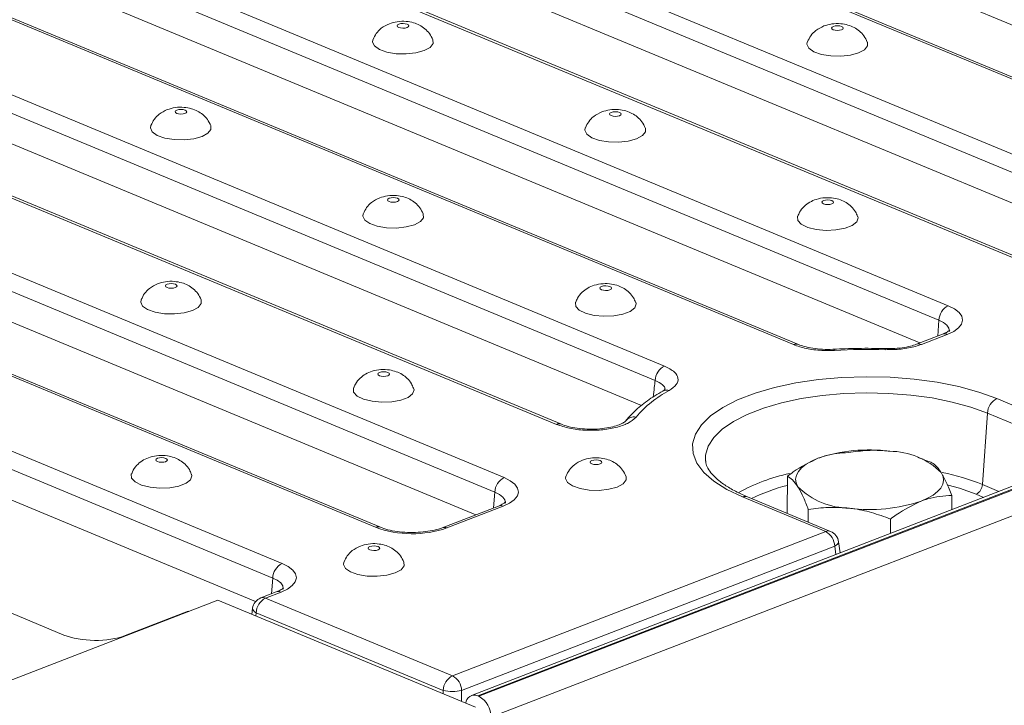
# Model space of a CAD drawing. Units: millimetres. Extents: x -1315 to 11171, y -31 to 3696.
# Drawn here: x 3123 to 3285, y 1506 to 1619 of the extents above; entities that cross this region are included whole.
import ezdxf

# ---------------------------------------------------------------- set-up
doc = ezdxf.new("R2010")
doc.units = ezdxf.units.MM
doc.header["$LTSCALE"] = 10

msp = doc.modelspace()

# ---------------------------------------------------------------- linework, layer by layer
at = {"color": 7, "linetype": 'Continuous', "lineweight": 15}
for p, q in [((3707.425, 1705.206), (3197.506, 1508.077)), ((3708.465, 1705.159), (3198.546, 1508.03)), ((3198.745, 1507.947), (3708.664, 1705.077)), ((3710.646, 1701.632), (3200.727, 1504.502)), ((3344.027, 1594.092), (3152.434, 1673.591)), ((3327.574, 1592.035), (3133.196, 1672.689)), ((3328.388, 1592.05), (3134.01, 1672.705)), ((3117.862, 1666.761), (3312.239, 1586.106)), ((3310.702, 1583.723), (3116.325, 1664.377)), ((3291.122, 1577.943), (3096.744, 1658.597)), ((3291.936, 1577.958), (3097.558, 1658.613)), ((3307.575, 1580), (3115.982, 1659.499)), ((3081.41, 1652.669), (3275.787, 1572.014)), ((3274.25, 1569.631), (3079.873, 1650.285)), ((3271.123, 1565.908), (3079.53, 1645.407)), ((3250.371, 1565.634), (3064.591, 1642.721)), ((3251.184, 1565.65), (3065.405, 1642.737)), ((3055.079, 1634.377), (3229.214, 1562.122)), ((3227.677, 1559.738), (3053.542, 1631.994)), ((3211.469, 1552.559), (3030.589, 1627.613)), ((3212.283, 1552.575), (3031.403, 1627.629)), ((3225.419, 1555.655), (3053.461, 1627.007)), ((3008.506, 1624.485), (3202.883, 1543.83)), ((3201.346, 1541.447), (3006.969, 1622.101)), ((3181.766, 1535.667), (2987.388, 1616.321)), ((3182.58, 1535.682), (2988.202, 1616.337)), ((3198.219, 1537.724), (3006.626, 1617.223)), ((2972.054, 1610.393), (3166.431, 1529.738)), ((3164.894, 1527.355), (2970.517, 1608.009)), ((3162.099, 1523.494), (2970.174, 1603.131)), ((3274.25, 1569.631), (3274.069, 1567.046)), ((3274.846, 1567.347), (3270.597, 1565.704)), ((3275.626, 1567.311), (3271.377, 1565.669)), ((3283.751, 1556.779), (3297.387, 1551.121)), ((3281.391, 1542.682), (3282.215, 1554.395)), ((3295.85, 1548.737), (3282.215, 1554.395)), ((3212.309, 1552.563), (3212.283, 1552.575)), ((3058.879, 1547.772), (3130.617, 1518.005)), ((3254.953, 1547.192), (3254.938, 1547.186)), ((3271.652, 1546.839), (3270.814, 1547.132)), ((3272.916, 1546.369), (3271.638, 1546.797)), ((3249.351, 1537.963), (3249.373, 1544.055)), ((3281.391, 1542.682), (3284.106, 1541.555)), ((3201.346, 1541.447), (3201.165, 1538.862)), ((3255.663, 1534.991), (3242.027, 1540.648)), ((3256.477, 1535.006), (3242.841, 1540.664)), ((3276.349, 1538.557), (3276.358, 1540.913)), ((3281.593, 1540.584), (3280.366, 1541.093)), ((3201.942, 1539.163), (3192.726, 1535.6)), ((3202.722, 1539.127), (3193.506, 1535.565)), ((3252.808, 1536.529), (3252.816, 1538.599)), ((3266.299, 1534.672), (3266.308, 1537.028)), ((3194.418, 1511.314), (3255.663, 1534.991)), ((3257.145, 1532.581), (3195.9, 1508.904)), ((3257.325, 1531.202), (3257.145, 1532.581)), ((3258.021, 1531.471), (3257.78, 1533.306)), ((3164.894, 1527.355), (3164.713, 1524.77)), ((3165.49, 1525.071), (3162.942, 1524.086)), ((3166.27, 1525.035), (3163.722, 1524.051)), ((3155.872, 1523.71), (2916.857, 1431.309)), ((3155.872, 1523.71), (3198.209, 1506.143)), ((3163.722, 1524.051), (3194.418, 1511.314)), ((3140.703, 1517.917), (3151.037, 1521.912)), ((3151.037, 1521.912), (3151.126, 1521.875)), ((3161.592, 1522.382), (3161.455, 1521.393)), ((3162.185, 1521.667), (3162.11, 1521.121)), ((3192.881, 1508.93), (3162.185, 1521.667)), ((3192.878, 1508.355), (3192.881, 1508.93)), ((3195.9, 1508.904), (3195.89, 1507.105)), ((3198.745, 1507.947), (3198.546, 1508.03))]:
    msp.add_line(p, q, dxfattribs=at)
at = {"color": 7, "linetype": 'Continuous', "lineweight": 15, "flags": 128}
for points in [[(3186.945, 1617.646), (3187.157, 1617.769), (3187.235, 1617.915), (3187.167, 1618.063), (3186.963, 1618.19), (3186.655, 1618.275), (3186.289, 1618.308), (3185.921, 1618.282), (3185.607, 1618.201), (3185.394, 1618.078), (3185.316, 1617.932), (3185.384, 1617.784), (3185.588, 1617.658), (3185.896, 1617.572), (3186.262, 1617.539), (3186.631, 1617.565), (3186.945, 1617.646)], [(3258.263, 1617.271), (3258.475, 1617.394), (3258.553, 1617.54), (3258.485, 1617.688), (3258.281, 1617.814), (3257.973, 1617.9), (3257.607, 1617.933), (3257.239, 1617.907), (3256.925, 1617.826), (3256.712, 1617.703), (3256.634, 1617.557), (3256.702, 1617.409), (3256.906, 1617.283), (3257.214, 1617.197), (3257.58, 1617.164), (3257.948, 1617.19), (3258.263, 1617.271)], [(3181.331, 1615.645), (3181.268, 1615.266), (3181.583, 1614.618), (3182.406, 1614.045), (3183.648, 1613.608), (3185.173, 1613.355), (3186.816, 1613.313), (3188.4, 1613.488), (3189.752, 1613.859)], [(3189.752, 1613.859), (3190.727, 1614.387), (3191.218, 1615.015), (3191.203, 1615.607)], [(3252.649, 1615.27), (3252.586, 1614.891), (3252.901, 1614.243), (3253.724, 1613.669), (3254.965, 1613.232), (3256.49, 1612.98), (3258.134, 1612.938), (3259.718, 1613.112), (3261.07, 1613.484)], [(3261.07, 1613.484), (3262.045, 1614.012), (3262.536, 1614.64), (3262.521, 1615.232)], [(3150.493, 1603.554), (3150.705, 1603.677), (3150.783, 1603.823), (3150.715, 1603.971), (3150.511, 1604.097), (3150.203, 1604.183), (3149.837, 1604.216), (3149.469, 1604.19), (3149.155, 1604.109), (3148.942, 1603.986), (3148.864, 1603.84), (3148.932, 1603.692), (3149.136, 1603.566), (3149.444, 1603.48), (3149.81, 1603.447), (3150.178, 1603.473), (3150.493, 1603.554)], [(3221.81, 1603.179), (3222.023, 1603.302), (3222.101, 1603.448), (3222.033, 1603.596), (3221.829, 1603.722), (3221.521, 1603.808), (3221.155, 1603.841), (3220.787, 1603.815), (3220.472, 1603.734), (3220.26, 1603.611), (3220.182, 1603.465), (3220.25, 1603.317), (3220.454, 1603.191), (3220.762, 1603.105), (3221.128, 1603.072), (3221.496, 1603.098), (3221.81, 1603.179)], [(3144.879, 1601.553), (3144.816, 1601.174), (3145.131, 1600.526), (3145.954, 1599.953), (3147.196, 1599.516), (3148.72, 1599.263), (3150.364, 1599.221), (3151.948, 1599.396), (3153.3, 1599.767)], [(3153.3, 1599.767), (3154.275, 1600.295), (3154.766, 1600.923), (3154.751, 1601.515)], [(3216.197, 1601.178), (3216.134, 1600.799), (3216.449, 1600.151), (3217.272, 1599.577), (3218.513, 1599.14), (3220.038, 1598.887), (3221.682, 1598.846), (3223.266, 1599.02), (3224.618, 1599.392)], [(3224.618, 1599.392), (3225.593, 1599.92), (3226.084, 1600.548), (3226.069, 1601.14)], [(3185.358, 1589.087), (3185.571, 1589.21), (3185.649, 1589.356), (3185.581, 1589.504), (3185.377, 1589.63), (3185.069, 1589.716), (3184.703, 1589.749), (3184.335, 1589.723), (3184.02, 1589.642), (3183.808, 1589.519), (3183.73, 1589.373), (3183.798, 1589.225), (3184.002, 1589.099), (3184.31, 1589.013), (3184.676, 1588.98), (3185.044, 1589.006), (3185.358, 1589.087)], [(3255.338, 1589.267), (3255.126, 1589.144), (3255.048, 1588.998), (3255.116, 1588.85), (3255.32, 1588.723), (3255.628, 1588.637), (3255.994, 1588.605), (3256.362, 1588.631), (3256.676, 1588.712), (3256.889, 1588.835), (3256.967, 1588.981), (3256.899, 1589.129), (3256.695, 1589.255), (3256.387, 1589.341), (3256.021, 1589.374), (3255.652, 1589.347), (3255.338, 1589.267)], [(3179.745, 1587.086), (3179.682, 1586.707), (3179.997, 1586.059), (3180.82, 1585.485), (3182.061, 1585.048), (3183.586, 1584.795), (3185.23, 1584.754), (3186.814, 1584.928), (3188.166, 1585.3)], [(3188.166, 1585.3), (3189.141, 1585.828), (3189.632, 1586.456), (3189.617, 1587.048)], [(3251.062, 1586.708), (3251.045, 1586.662), (3251.09, 1586.003), (3251.668, 1585.384), (3252.714, 1584.871), (3254.116, 1584.522), (3255.722, 1584.372), (3257.358, 1584.44), (3258.847, 1584.716), (3260.026, 1585.172), (3260.77, 1585.758), (3260.996, 1586.411), (3260.936, 1586.67)], [(3148.906, 1574.995), (3149.119, 1575.118), (3149.197, 1575.264), (3149.129, 1575.412), (3148.925, 1575.538), (3148.617, 1575.624), (3148.251, 1575.657), (3147.883, 1575.631), (3147.568, 1575.55), (3147.356, 1575.427), (3147.278, 1575.281), (3147.346, 1575.133), (3147.55, 1575.007), (3147.858, 1574.921), (3148.224, 1574.888), (3148.592, 1574.914), (3148.906, 1574.995)], [(3218.886, 1575.175), (3218.674, 1575.052), (3218.596, 1574.906), (3218.664, 1574.758), (3218.868, 1574.631), (3219.176, 1574.545), (3219.542, 1574.513), (3219.91, 1574.539), (3220.224, 1574.62), (3220.437, 1574.743), (3220.515, 1574.889), (3220.447, 1575.037), (3220.243, 1575.163), (3219.935, 1575.249), (3219.569, 1575.282), (3219.2, 1575.255), (3218.886, 1575.175)], [(3143.293, 1572.994), (3143.23, 1572.615), (3143.545, 1571.967), (3144.368, 1571.393), (3145.609, 1570.956), (3147.134, 1570.703), (3148.778, 1570.662), (3150.362, 1570.836), (3151.714, 1571.208)], [(3151.714, 1571.208), (3152.689, 1571.736), (3153.18, 1572.364), (3153.165, 1572.956)], [(3214.61, 1572.616), (3214.593, 1572.57), (3214.638, 1571.911), (3215.216, 1571.292), (3216.262, 1570.779), (3217.664, 1570.43), (3219.27, 1570.28), (3220.906, 1570.348), (3222.395, 1570.624), (3223.574, 1571.08), (3224.318, 1571.666), (3224.544, 1572.319), (3224.484, 1572.578)], [(3275.787, 1572.014), (3276.802, 1571.502), (3277.55, 1570.92), (3278.001, 1570.292), (3278.138, 1569.642), (3277.956, 1568.994), (3277.463, 1568.375), (3276.676, 1567.806), (3275.626, 1567.311)], [(3275.992, 1567.801), (3275.997, 1567.868), (3275.895, 1568.351), (3275.56, 1568.818), (3275.005, 1569.25), (3274.25, 1569.631)], [(3257.105, 1564.697), (3257.048, 1564.82), (3256.993, 1564.871), (3256.98, 1564.873)], [(3265.426, 1564.806), (3265.45, 1564.93), (3265.474, 1564.982), (3265.479, 1564.984)], [(3182.434, 1561.083), (3182.222, 1560.96), (3182.144, 1560.814), (3182.212, 1560.666), (3182.416, 1560.539), (3182.724, 1560.453), (3183.09, 1560.421), (3183.458, 1560.447), (3183.772, 1560.528), (3183.985, 1560.651), (3184.063, 1560.797), (3183.995, 1560.945), (3183.791, 1561.071), (3183.483, 1561.157), (3183.117, 1561.19), (3182.748, 1561.163), (3182.434, 1561.083)], [(3242.027, 1540.648), (3239.458, 1541.87), (3237.325, 1543.22), (3235.668, 1544.671), (3234.519, 1546.198), (3233.897, 1547.772), (3233.816, 1549.364), (3234.277, 1550.943), (3235.27, 1552.481), (3236.778, 1553.948), (3238.773, 1555.318), (3241.216, 1556.565), (3244.064, 1557.666), (3247.262, 1558.6), (3250.751, 1559.35), (3254.466, 1559.902), (3258.339, 1560.245), (3262.295, 1560.373), (3266.263, 1560.285), (3270.169, 1559.98), (3273.938, 1559.466), (3277.502, 1558.752), (3280.793, 1557.85), (3283.751, 1556.779)], [(3178.158, 1558.524), (3178.141, 1558.478), (3178.186, 1557.819), (3178.763, 1557.2), (3179.81, 1556.687), (3181.212, 1556.338), (3182.818, 1556.188), (3184.454, 1556.256), (3185.943, 1556.532), (3187.122, 1556.988), (3187.866, 1557.574), (3188.092, 1558.227), (3188.032, 1558.486)], [(3282.215, 1554.395), (3279.474, 1555.388), (3276.423, 1556.223), (3273.121, 1556.885), (3269.628, 1557.362), (3266.009, 1557.644), (3262.332, 1557.726), (3258.666, 1557.607), (3255.077, 1557.289), (3251.635, 1556.778), (3248.401, 1556.083), (3245.438, 1555.217), (3242.799, 1554.197), (3240.535, 1553.042), (3238.687, 1551.772), (3237.289, 1550.412), (3236.369, 1548.987), (3235.942, 1547.524), (3235.938, 1546.52)], [(3145.982, 1546.991), (3145.77, 1546.868), (3145.692, 1546.722), (3145.76, 1546.574), (3145.964, 1546.447), (3146.272, 1546.361), (3146.638, 1546.329), (3147.006, 1546.355), (3147.32, 1546.436), (3147.533, 1546.559), (3147.611, 1546.705), (3147.543, 1546.853), (3147.339, 1546.979), (3147.031, 1547.065), (3146.664, 1547.098), (3146.296, 1547.071), (3145.982, 1546.991)], [(3218.638, 1546.06), (3218.85, 1546.183), (3218.929, 1546.33), (3218.861, 1546.477), (3218.657, 1546.604), (3218.349, 1546.69), (3217.982, 1546.722), (3217.614, 1546.696), (3217.3, 1546.616), (3217.088, 1546.493), (3217.01, 1546.346), (3217.078, 1546.199), (3217.282, 1546.072), (3217.59, 1545.986), (3217.956, 1545.954), (3218.324, 1545.98), (3218.638, 1546.06)], [(3251.098, 1542.321), (3250.81, 1542.947), (3250.728, 1543.583), (3250.854, 1544.217), (3251.185, 1544.838), (3251.716, 1545.436), (3252.438, 1546.001), (3253.339, 1546.522), (3254.402, 1546.991)], [(3141.706, 1544.432), (3141.689, 1544.386), (3141.734, 1543.727), (3142.311, 1543.108), (3143.358, 1542.595), (3144.76, 1542.246), (3146.366, 1542.096), (3148.002, 1542.164), (3149.491, 1542.44), (3150.67, 1542.896), (3151.414, 1543.482), (3151.64, 1544.135), (3151.58, 1544.394)], [(3202.883, 1543.83), (3203.898, 1543.317), (3204.646, 1542.736), (3205.097, 1542.108), (3205.234, 1541.458), (3205.052, 1540.81), (3204.558, 1540.191), (3203.772, 1539.622), (3202.722, 1539.127)], [(3213.025, 1544.059), (3212.961, 1543.681), (3213.277, 1543.033), (3214.1, 1542.459), (3215.341, 1542.022), (3216.866, 1541.769), (3218.51, 1541.728), (3220.093, 1541.902), (3221.446, 1542.273)], [(3221.446, 1542.273), (3222.421, 1542.802), (3222.912, 1543.43), (3222.897, 1544.021)], [(3271.337, 1539.964), (3272.401, 1540.434), (3273.301, 1540.955), (3274.023, 1541.519), (3274.554, 1542.117), (3274.886, 1542.739), (3275.011, 1543.373), (3274.929, 1544.008), (3274.641, 1544.635)], [(3280.366, 1541.093), (3277.628, 1542.072), (3275.766, 1542.592)], [(3203.088, 1539.617), (3203.093, 1539.684), (3202.991, 1540.167), (3202.656, 1540.634), (3202.101, 1541.066), (3201.346, 1541.447)], [(3182.186, 1531.968), (3182.398, 1532.091), (3182.477, 1532.238), (3182.409, 1532.385), (3182.205, 1532.512), (3181.897, 1532.598), (3181.53, 1532.63), (3181.162, 1532.604), (3180.848, 1532.524), (3180.636, 1532.401), (3180.558, 1532.254), (3180.626, 1532.107), (3180.83, 1531.98), (3181.138, 1531.894), (3181.504, 1531.862), (3181.872, 1531.888), (3182.186, 1531.968)], [(3257.145, 1532.581), (3257.411, 1532.738), (3257.611, 1532.906), (3257.737, 1533.079), (3257.783, 1533.25), (3257.78, 1533.306)], [(3166.431, 1529.738), (3167.446, 1529.225), (3168.194, 1528.644), (3168.645, 1528.016), (3168.782, 1527.366), (3168.6, 1526.718), (3168.106, 1526.099), (3167.32, 1525.53), (3166.27, 1525.035)], [(3176.573, 1529.967), (3176.509, 1529.589), (3176.825, 1528.941), (3177.648, 1528.367), (3178.889, 1527.93), (3180.414, 1527.677), (3182.058, 1527.636), (3183.641, 1527.81), (3184.994, 1528.181)], [(3184.994, 1528.181), (3185.969, 1528.71), (3186.46, 1529.338), (3186.445, 1529.929)], [(3166.636, 1525.525), (3166.641, 1525.592), (3166.539, 1526.075), (3166.204, 1526.542), (3165.649, 1526.974), (3164.894, 1527.355)], [(3161.592, 1522.382), (3161.589, 1522.347), (3161.624, 1522.175), (3161.738, 1522), (3161.928, 1521.829), (3162.185, 1521.667)]]:
    msp.add_lwpolyline(points, dxfattribs=at)
at = {"color": 7, "linetype": 'Continuous', "lineweight": 15}
for centre, radius, start, end in [((3277.065, 1569.503), 2.818, 116.97092, 177.4097), ((3275.192, 1566.368), 1.038, 65.31729, 109.49734), ((3250.796, 1564.667), 1.057, 67.16609, 113.72506), ((3262.574, 1464.815), 100.032, 88.36656, 93.13415), ((3270.943, 1564.727), 1.037, 65.30197, 109.92508), ((3230.492, 1559.611), 2.818, 116.97092, 177.4097), ((3238.761, 1541.585), 18.718, 117.91654, 139.467), ((3229.581, 1556.831), 1.358, 72.15475, 118.31902), ((3285.029, 1554.268), 2.818, 116.97092, 177.4097), ((3224.241, 1551.967), 1.806, 80.64894, 140.7113), ((3211.895, 1551.587), 1.061, 68.56032, 113.67197), ((3262.78, 1522.222), 26.148, 82.54261, 108.68618), ((3266.088, 1535.983), 12.166, 45.33126, 89.59787), ((3204.161, 1541.319), 2.818, 116.97092, 177.4097), ((3255.78, 1515.559), 29.558, 101.81632, 119.27986), ((3266.911, 1506.553), 38.923, 68.16015, 78.31748), ((3256.212, 1514.89), 28.482, 103.90451, 116.47585), ((3259.651, 1550.973), 12.166, 225.33126, 269.59787), ((3279.514, 1542.767), 1.878, 296.97092, 357.4097), ((3242.453, 1539.677), 1.061, 68.56032, 113.67197), ((3202.288, 1538.184), 1.038, 65.31729, 109.49734), ((3262.96, 1564.734), 26.148, 262.54261, 288.68618), ((3182.193, 1534.668), 1.086, 69.58911, 113.14691), ((3187.781, 1552.373), 17.757, 250.19753, 288.80947), ((3193.073, 1534.621), 1.039, 65.32777, 109.20724), ((3256.089, 1534.019), 1.061, 68.56032, 113.67197), ((3254.29, 1532.486), 2.856, 1.89601, 61.27735), ((3255.655, 1533.027), 2.143, 7.4693, 67.46457), ((3167.709, 1527.227), 2.818, 116.97092, 177.4097), ((3163.715, 1522.087), 2.143, 111.13603, 172.08936), ((3163.289, 1523.107), 1.038, 65.31729, 109.49734), ((3165.836, 1524.092), 1.038, 65.31729, 109.49734), ((3165, 1521.539), 2.818, 116.97092, 177.4097), ((3195.696, 1508.803), 2.818, 116.97092, 177.4097), ((3193.045, 1508.809), 2.856, 1.89601, 61.27735), ((3194.444, 1515.079), 6.345, 255.74118, 283.26582), ((3197.994, 1506.746), 1.397, 66.7247, 177.32991), ((3196.89, 1504.587), 3.838, 358.74138, 61.10335)]:
    msp.add_arc(centre, radius, start, end, dxfattribs=at)
msp.add_ellipse((3135.73, 1519.992), major_axis=(7.143, -0.027), ratio=0.4017067, start_param=3.9160784, end_param=5.4841356, dxfattribs=at)
for points, knots in [([(3184.046, 1618.272), (3183.588, 1618.048), (3182.778, 1617.653), (3181.859, 1616.718), (3181.527, 1616.017), (3181.364, 1615.674)], [0, 0, 0, 0, 0.3985715, 0.7055554, 1, 1, 1, 1]), ([(3191.184, 1615.641), (3191.015, 1615.99), (3190.688, 1616.671), (3189.908, 1617.47), (3189.013, 1618.066), (3187.975, 1618.475), (3186.738, 1618.692), (3185.363, 1618.675), (3184.474, 1618.403), (3184.046, 1618.272)], [0, 0, 0, 0, 0.1372901, 0.2676766, 0.3927507, 0.5210482, 0.6666122, 0.8399454, 1, 1, 1, 1]), ([(3255.364, 1617.897), (3254.906, 1617.673), (3254.096, 1617.277), (3253.177, 1616.343), (3252.845, 1615.642), (3252.682, 1615.299)], [0, 0, 0, 0, 0.3985715, 0.7055554, 1, 1, 1, 1]), ([(3262.502, 1615.266), (3262.333, 1615.615), (3262.005, 1616.296), (3261.226, 1617.095), (3260.331, 1617.691), (3259.293, 1618.1), (3258.056, 1618.317), (3256.681, 1618.3), (3255.791, 1618.027), (3255.364, 1617.897)], [0, 0, 0, 0, 0.1372901, 0.2676766, 0.3927507, 0.5210482, 0.6666122, 0.8399454, 1, 1, 1, 1]), ([(3147.594, 1604.18), (3147.136, 1603.956), (3146.326, 1603.561), (3145.407, 1602.626), (3145.075, 1601.925), (3144.912, 1601.582)], [0, 0, 0, 0, 0.3985715, 0.7055554, 1, 1, 1, 1]), ([(3154.732, 1601.549), (3154.563, 1601.898), (3154.235, 1602.579), (3153.456, 1603.378), (3152.561, 1603.974), (3151.523, 1604.383), (3150.286, 1604.6), (3148.911, 1604.583), (3148.021, 1604.311), (3147.594, 1604.18)], [0, 0, 0, 0, 0.1372901, 0.2676766, 0.3927507, 0.5210482, 0.6666122, 0.8399454, 1, 1, 1, 1]), ([(3218.912, 1603.805), (3218.454, 1603.581), (3217.644, 1603.185), (3216.725, 1602.251), (3216.393, 1601.55), (3216.23, 1601.207)], [0, 0, 0, 0, 0.3985715, 0.7055554, 1, 1, 1, 1]), ([(3226.05, 1601.174), (3225.881, 1601.523), (3225.553, 1602.204), (3224.774, 1603.003), (3223.879, 1603.599), (3222.841, 1604.008), (3221.604, 1604.225), (3220.229, 1604.208), (3219.339, 1603.935), (3218.912, 1603.805)], [0, 0, 0, 0, 0.1372901, 0.2676766, 0.3927507, 0.5210482, 0.6666122, 0.8399454, 1, 1, 1, 1]), ([(3182.46, 1589.713), (3182.002, 1589.489), (3181.192, 1589.093), (3180.273, 1588.159), (3179.941, 1587.458), (3179.778, 1587.115)], [0, 0, 0, 0, 0.3985715, 0.7055554, 1, 1, 1, 1]), ([(3189.598, 1587.082), (3189.429, 1587.431), (3189.101, 1588.112), (3188.322, 1588.911), (3187.427, 1589.507), (3186.389, 1589.916), (3185.152, 1590.133), (3183.777, 1590.116), (3182.887, 1589.843), (3182.46, 1589.713)], [0, 0, 0, 0, 0.1372901, 0.2676766, 0.3927507, 0.5210482, 0.6666122, 0.8399454, 1, 1, 1, 1]), ([(3260.891, 1586.674), (3260.795, 1586.923), (3260.565, 1587.523), (3259.906, 1588.291), (3259.055, 1588.958), (3258.067, 1589.424), (3256.901, 1589.712), (3255.54, 1589.77), (3254.206, 1589.536), (3253.043, 1589.04), (3252.096, 1588.321), (3251.411, 1587.532), (3251.194, 1586.929), (3251.118, 1586.717)], [0, 0, 0, 0, 0.0646539, 0.1560045, 0.2422527, 0.3284526, 0.4228352, 0.5358954, 0.6552796, 0.7511504, 0.8446671, 0.9453675, 1, 1, 1, 1]), ([(3153.146, 1572.99), (3152.977, 1573.339), (3152.649, 1574.02), (3151.87, 1574.819), (3150.975, 1575.415), (3149.937, 1575.824), (3148.7, 1576.041), (3147.325, 1576.024), (3146.435, 1575.751), (3146.008, 1575.621)], [0, 0, 0, 0, 0.1372901, 0.2676766, 0.3927507, 0.5210482, 0.6666122, 0.8399454, 1, 1, 1, 1]), ([(3146.008, 1575.621), (3145.55, 1575.397), (3144.739, 1575.001), (3143.821, 1574.067), (3143.489, 1573.366), (3143.326, 1573.023)], [0, 0, 0, 0, 0.3985715, 0.7055554, 1, 1, 1, 1]), ([(3224.439, 1572.582), (3224.343, 1572.831), (3224.113, 1573.431), (3223.454, 1574.199), (3222.603, 1574.866), (3221.615, 1575.332), (3220.449, 1575.62), (3219.088, 1575.678), (3217.754, 1575.444), (3216.591, 1574.948), (3215.644, 1574.229), (3214.959, 1573.44), (3214.742, 1572.837), (3214.666, 1572.625)], [0, 0, 0, 0, 0.0646539, 0.1560045, 0.2422527, 0.3284526, 0.4228352, 0.5358954, 0.6552796, 0.7511504, 0.8446671, 0.9453675, 1, 1, 1, 1]), ([(3276.04, 1568.018), (3276.043, 1568.023), (3276.053, 1568.036), (3275.716, 1567.725), (3275.147, 1567.478), (3274.846, 1567.347)], [0, 0, 0, 0, 0.2098721, 0.5820689, 1, 1, 1, 1]), ([(3257.105, 1564.697), (3256.406, 1564.681), (3254.829, 1564.646), (3252.396, 1564.946), (3251.046, 1565.405), (3250.371, 1565.634)], [0, 0, 0, 0, 0.28502394, 0.64252127, 1, 1, 1, 1]), ([(3256.977, 1564.879), (3256.93, 1564.874), (3256.342, 1564.816), (3255.134, 1564.852), (3253.516, 1565.007), (3252.129, 1565.296), (3251.492, 1565.544), (3251.209, 1565.655)], [0, 0, 0, 0, 0.0224175, 0.2819744, 0.5397506, 0.794974, 1, 1, 1, 1]), ([(3265.479, 1564.984), (3264.717, 1565.001), (3262.509, 1565.048), (3259.664, 1565.005), (3257.604, 1564.903), (3256.98, 1564.873)], [0, 0, 0, 0, 0.2685517, 0.7786213, 1, 1, 1, 1]), ([(3271.377, 1565.669), (3271.064, 1565.559), (3270.093, 1565.22), (3268.072, 1564.836), (3266.308, 1564.816), (3265.426, 1564.806)], [0, 0, 0, 0, 0.19217698, 0.59609571, 1, 1, 1, 1]), ([(3270.589, 1565.706), (3270.266, 1565.593), (3269.585, 1565.356), (3268.193, 1565.102), (3266.779, 1564.966), (3265.856, 1564.99), (3265.481, 1565)], [0, 0, 0, 0, 0.2474844, 0.5198121, 0.805168, 1, 1, 1, 1]), ([(3187.987, 1558.49), (3187.891, 1558.739), (3187.661, 1559.339), (3187.002, 1560.107), (3186.151, 1560.774), (3185.163, 1561.24), (3183.997, 1561.528), (3182.636, 1561.586), (3181.302, 1561.352), (3180.139, 1560.856), (3179.192, 1560.137), (3178.507, 1559.348), (3178.29, 1558.745), (3178.214, 1558.533)], [0, 0, 0, 0, 0.0646539, 0.1560045, 0.2422527, 0.3284526, 0.4228352, 0.5358954, 0.6552796, 0.7511504, 0.8446671, 0.9453675, 1, 1, 1, 1]), ([(3229.214, 1562.122), (3229.821, 1561.81), (3230.973, 1561.216), (3231.553, 1560.12), (3231.313, 1559.045), (3230.436, 1558.431), (3229.997, 1558.124)], [0, 0, 0, 0, 0.2698699, 0.5127821, 0.7564078, 1, 1, 1, 1]), ([(3227.334, 1557.035), (3227.401, 1557.562), (3227.515, 1558.464), (3227.63, 1559.365), (3227.677, 1559.738)], [0, 0, 0, 0, 0.5852778, 1, 1, 1, 1]), ([(3229.265, 1558.248), (3229.274, 1558.276), (3229.361, 1558.561), (3228.918, 1559.125), (3228.105, 1559.527), (3227.677, 1559.738)], [0, 0, 0, 0, 0.0489715, 0.4992006, 1, 1, 1, 1]), ([(3228.937, 1558.027), (3228.484, 1557.762), (3227.157, 1556.987), (3225.24, 1555.591), (3223.742, 1554.193), (3223.034, 1553.34), (3222.854, 1553.124)], [0, 0, 0, 0, 0.1812704, 0.5308387, 0.8813382, 1, 1, 1, 1]), ([(3229.359, 1558.329), (3229.355, 1558.318), (3229.347, 1558.295), (3229.067, 1558.117), (3228.92, 1558.024)], [0, 0, 0, 0, 0.4718757, 1, 1, 1, 1]), ([(3224.535, 1553.749), (3224.136, 1553.389), (3223.383, 1552.708), (3221.263, 1551.988), (3218.808, 1551.59), (3216.135, 1551.552), (3213.516, 1551.859), (3212.151, 1552.325), (3211.469, 1552.559)], [0, 0, 0, 0, 0.18191875, 0.34389227, 0.5059745, 0.6695732, 0.83482102, 1, 1, 1, 1]), ([(3222.84, 1553.112), (3222.815, 1553.082), (3222.76, 1553.018), (3222.234, 1552.672), (3221.334, 1552.316), (3220.082, 1551.999), (3218.573, 1551.794), (3216.912, 1551.737), (3215.244, 1551.842), (3213.75, 1552.097), (3212.73, 1552.376), (3212.381, 1552.545), (3212.314, 1552.577)], [0, 0, 0, 0, 0.0820691, 0.1771447, 0.2820314, 0.3885188, 0.5036225, 0.621615, 0.7392973, 0.8570664, 0.9726528, 1, 1, 1, 1]), ([(3266.173, 1548.149), (3266.013, 1548.166), (3264.802, 1548.298), (3262.518, 1548.347), (3260.461, 1548.077), (3259.423, 1547.94)], [0, 0, 0, 0, 0.070088, 0.5307834, 1, 1, 1, 1]), ([(3151.535, 1544.398), (3151.439, 1544.647), (3151.209, 1545.247), (3150.55, 1546.015), (3149.699, 1546.682), (3148.711, 1547.148), (3147.545, 1547.436), (3146.184, 1547.494), (3144.85, 1547.26), (3143.687, 1546.764), (3142.74, 1546.045), (3142.055, 1545.256), (3141.838, 1544.653), (3141.762, 1544.441)], [0, 0, 0, 0, 0.0646539, 0.1560045, 0.2422527, 0.3284526, 0.4228352, 0.5358954, 0.6552796, 0.7511504, 0.8446671, 0.9453675, 1, 1, 1, 1]), ([(3222.877, 1544.055), (3222.709, 1544.405), (3222.381, 1545.085), (3221.602, 1545.884), (3220.707, 1546.481), (3219.668, 1546.889), (3218.431, 1547.106), (3217.057, 1547.089), (3216.167, 1546.817), (3215.74, 1546.686)], [0, 0, 0, 0, 0.1372901, 0.2676766, 0.3927507, 0.5210482, 0.6666122, 0.8399454, 1, 1, 1, 1]), ([(3254.402, 1546.991), (3253.028, 1546.33), (3251.327, 1545.51), (3249.689, 1544.29), (3249.373, 1544.055)], [0, 0, 0, 0, 0.80725, 1, 1, 1, 1]), ([(3259.423, 1547.94), (3258.128, 1547.851), (3256.472, 1547.738), (3254.772, 1547.125), (3254.402, 1546.991)], [0, 0, 0, 0, 0.7824545, 1, 1, 1, 1]), ([(3215.74, 1546.686), (3215.282, 1546.463), (3214.471, 1546.067), (3213.553, 1545.133), (3213.22, 1544.432), (3213.058, 1544.089)], [0, 0, 0, 0, 0.3985715, 0.7055554, 1, 1, 1, 1]), ([(3242.841, 1540.664), (3242.439, 1540.838), (3241.285, 1541.336), (3239.652, 1542.221), (3238.104, 1543.303), (3236.979, 1544.375), (3236.286, 1545.378), (3235.979, 1546.084), (3235.971, 1546.449), (3235.969, 1546.552)], [0, 0, 0, 0, 0.0910269, 0.2611696, 0.4296875, 0.5966267, 0.7634018, 0.9336888, 1, 1, 1, 1]), ([(3274.641, 1544.635), (3274.6, 1544.699), (3274.291, 1545.179), (3273.708, 1545.885), (3273.181, 1546.207), (3272.916, 1546.369)], [0, 0, 0, 0, 0.070088, 0.5307834, 1, 1, 1, 1]), ([(3249.373, 1544.055), (3249.654, 1543.89), (3250.22, 1543.556), (3250.804, 1542.735), (3251.098, 1542.321)], [0, 0, 0, 0, 0.495458, 1, 1, 1, 1]), ([(3276.358, 1540.913), (3276.08, 1541.634), (3275.518, 1543.089), (3274.935, 1544.117), (3274.641, 1544.635)], [0, 0, 0, 0, 0.495458, 1, 1, 1, 1]), ([(3251.098, 1542.321), (3251.139, 1542.255), (3251.448, 1541.756), (3252.03, 1540.616), (3252.552, 1539.275), (3252.816, 1538.599)], [0, 0, 0, 0, 0.070088, 0.5307834, 1, 1, 1, 1]), ([(3271.337, 1539.964), (3271.707, 1540.098), (3273.407, 1540.711), (3275.063, 1540.824), (3276.358, 1540.913)], [0, 0, 0, 0, 0.2175455, 1, 1, 1, 1]), ([(3203.136, 1539.834), (3203.139, 1539.839), (3203.149, 1539.852), (3202.812, 1539.541), (3202.243, 1539.294), (3201.942, 1539.163)], [0, 0, 0, 0, 0.2098721, 0.5820689, 1, 1, 1, 1]), ([(3252.816, 1538.599), (3253.913, 1538.749), (3256.126, 1539.052), (3258.412, 1538.889), (3259.566, 1538.807)], [0, 0, 0, 0, 0.495458, 1, 1, 1, 1]), ([(3259.566, 1538.807), (3259.726, 1538.787), (3260.937, 1538.638), (3263.219, 1538.155), (3265.272, 1537.406), (3266.308, 1537.028)], [0, 0, 0, 0, 0.070088, 0.5307834, 1, 1, 1, 1]), ([(3266.308, 1537.028), (3266.624, 1537.263), (3268.262, 1538.483), (3269.963, 1539.303), (3271.337, 1539.964)], [0, 0, 0, 0, 0.19275, 1, 1, 1, 1]), ([(3192.726, 1535.6), (3192.529, 1535.529), (3191.965, 1535.327), (3190.779, 1535.05), (3189.179, 1534.847), (3187.443, 1534.796), (3185.712, 1534.909), (3184.129, 1535.174), (3183.119, 1535.467), (3182.672, 1535.645), (3182.58, 1535.682)], [0, 0, 0, 0, 0.0765859, 0.2182154, 0.364553, 0.5143377, 0.6653112, 0.8151745, 0.961657, 1, 1, 1, 1]), ([(3179.288, 1532.594), (3178.83, 1532.371), (3178.019, 1531.975), (3177.101, 1531.041), (3176.768, 1530.34), (3176.606, 1529.997)], [0, 0, 0, 0, 0.3985715, 0.7055554, 1, 1, 1, 1]), ([(3186.425, 1529.963), (3186.257, 1530.313), (3185.929, 1530.993), (3185.15, 1531.792), (3184.255, 1532.389), (3183.216, 1532.797), (3181.979, 1533.014), (3180.605, 1532.997), (3179.715, 1532.725), (3179.288, 1532.594)], [0, 0, 0, 0, 0.1372901, 0.2676766, 0.3927507, 0.5210482, 0.6666122, 0.8399454, 1, 1, 1, 1]), ([(3166.684, 1525.742), (3166.687, 1525.747), (3166.697, 1525.76), (3166.36, 1525.449), (3165.791, 1525.202), (3165.49, 1525.071)], [0, 0, 0, 0, 0.2098721, 0.5820689, 1, 1, 1, 1])]:
    msp.add_open_spline(points, degree=3, knots=knots, dxfattribs=at)

doc.saveas('drawing.dxf')
